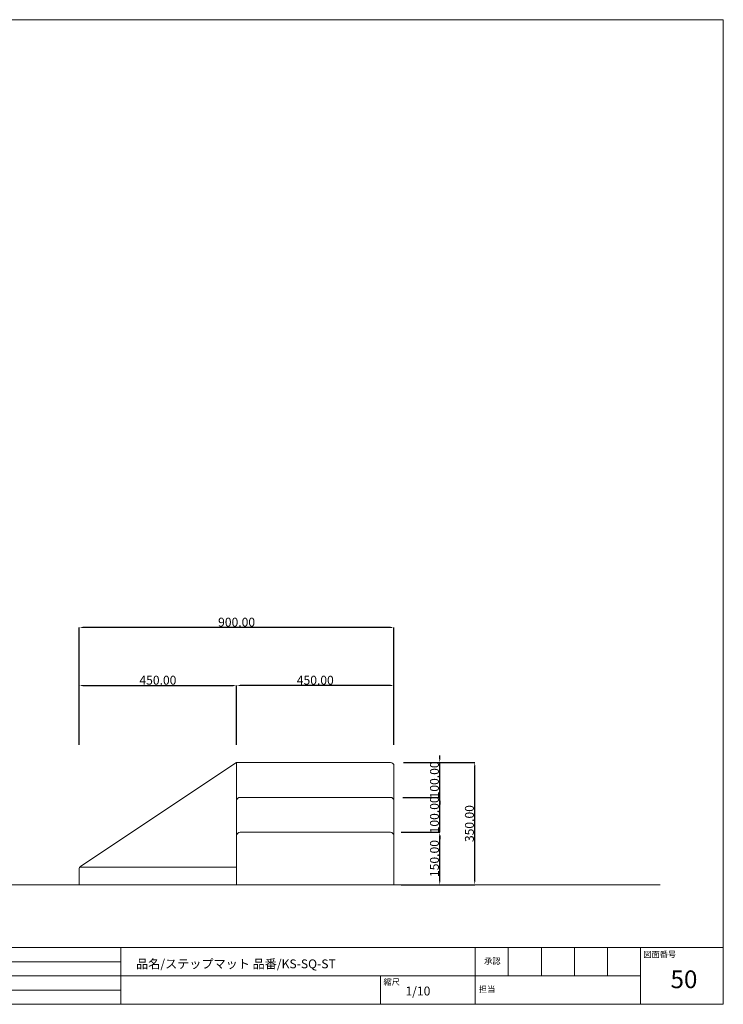
# Model space of a CAD drawing. Units: millimetres. Extents: x -403 to 401, y -280 to 283.
# Drawn here: x -1 to 401, y -280 to 283 of the extents above; entities that cross this region are included whole.
import ezdxf

# ---------------------------------------------------------------- set-up
doc = ezdxf.new("R2010")
doc.units = ezdxf.units.MM
doc.header["$LTSCALE"] = 10.16
doc.header["$MEASUREMENT"] = 0
doc.layers.add('実線0.2', color=18, linetype='Continuous', lineweight=20)
doc.layers.add('寸法', color=1, linetype='Continuous', lineweight=9)
doc.styles.add('ＭＳ Ｐゴシック', font='txt')
doc.dimstyles.new('new 09', dxfattribs={"dimtxt": 5.08, "dimasz": 1.999878, "dimexe": 0, "dimexo": 10, "dimgap": 0.5, "dimtad": 1, "dimtoh": 1, "dimlfac": 5, "dimzin": 1, "dimdsep": 46, "dimtxsty": 'ＭＳ Ｐゴシック', "dimcen": 0, "dimadec": 0, "dimazin": 0, "dimtfac": 1, "dimtdec": 4, "dimtix": 1, "dimtmove": 1, "dimatfit": 3, "dimfxl": 1, "dimtolj": 1, "dimtzin": 1, "dimarcsym": 0})
doc.dimstyles.new('new 10', dxfattribs={"dimtxt": 5.08, "dimasz": 1.999878, "dimexe": 0, "dimexo": 10, "dimgap": 0.5, "dimtad": 1, "dimtoh": 1, "dimlfac": 5, "dimzin": 1, "dimdsep": 46, "dimtxsty": 'ＭＳ Ｐゴシック', "dimcen": 0, "dimadec": 0, "dimazin": 0, "dimtfac": 1, "dimtdec": 4, "dimtix": 1, "dimtmove": 1, "dimatfit": 3, "dimfxl": 1, "dimtolj": 1, "dimtzin": 1, "dimarcsym": 0})
doc.dimstyles.new('new 11', dxfattribs={"dimtxt": 5.08, "dimasz": 1.999878, "dimexe": 0, "dimexo": 10, "dimgap": 0.5, "dimtad": 1, "dimtoh": 1, "dimlfac": 5, "dimzin": 1, "dimdsep": 46, "dimtxsty": 'ＭＳ Ｐゴシック', "dimcen": 0, "dimadec": 0, "dimazin": 0, "dimtfac": 1, "dimtdec": 4, "dimtix": 1, "dimtmove": 1, "dimatfit": 3, "dimfxl": 1, "dimtolj": 1, "dimtzin": 1, "dimarcsym": 0})
doc.dimstyles.new('new 14', dxfattribs={"dimtxt": 5.08, "dimasz": 1.999878, "dimexe": 0, "dimexo": 10, "dimgap": 0.5, "dimtad": 1, "dimtoh": 1, "dimlfac": 5, "dimzin": 1, "dimdsep": 46, "dimtxsty": 'ＭＳ Ｐゴシック', "dimcen": 0, "dimadec": 0, "dimazin": 0, "dimtfac": 1, "dimtdec": 4, "dimtix": 1, "dimtmove": 1, "dimatfit": 3, "dimfxl": 1, "dimtolj": 1, "dimtzin": 1, "dimarcsym": 0})
doc.dimstyles.new('new 19', dxfattribs={"dimtxt": 5.08, "dimasz": 1.999878, "dimexe": 0, "dimexo": 10, "dimgap": 0.5, "dimtad": 1, "dimtoh": 1, "dimlfac": 5, "dimzin": 1, "dimdsep": 46, "dimtxsty": 'ＭＳ Ｐゴシック', "dimcen": 0, "dimadec": 0, "dimazin": 0, "dimtfac": 1, "dimtdec": 4, "dimtix": 1, "dimtmove": 1, "dimatfit": 3, "dimfxl": 1, "dimtolj": 1, "dimtzin": 1, "dimarcsym": 0})
doc.dimstyles.new('new 20', dxfattribs={"dimtxt": 5.08, "dimasz": 1.999878, "dimexe": 0, "dimexo": 10, "dimgap": 0.5, "dimtad": 1, "dimtoh": 1, "dimlfac": 5, "dimzin": 1, "dimdsep": 46, "dimtxsty": 'ＭＳ Ｐゴシック', "dimcen": 0, "dimadec": 0, "dimazin": 0, "dimtfac": 1, "dimtdec": 4, "dimtix": 1, "dimtmove": 1, "dimatfit": 3, "dimfxl": 1, "dimtolj": 1, "dimtzin": 1, "dimarcsym": 0})
doc.dimstyles.new('new 21', dxfattribs={"dimtxt": 5.08, "dimasz": 1.999878, "dimexe": 0, "dimexo": 10, "dimgap": 0.5, "dimtad": 1, "dimtoh": 1, "dimlfac": 5, "dimzin": 1, "dimdsep": 46, "dimtxsty": 'ＭＳ Ｐゴシック', "dimcen": 0, "dimadec": 0, "dimazin": 0, "dimtfac": 1, "dimtdec": 4, "dimtix": 1, "dimtmove": 1, "dimatfit": 3, "dimfxl": 1, "dimtolj": 1, "dimtzin": 1, "dimarcsym": 0})

# ---------------------------------------------------------------- blocks, each defined once
blk = doc.blocks.new('*D2')
at = {"layer": 'Defpoints', "color": 0}
for p in [(207.2, -182), (239.2, -182), (207.2, -212)]:
    blk.add_point(p, dxfattribs=at)
at = {"layer": '寸法', "color": 0, "lineweight": -2}
for p, q in [((217.2, -182), (239.2, -182)), ((239.2, -210), (239.2, -184)), ((217.2, -212), (239.2, -212))]:
    blk.add_line(p, q, dxfattribs=at)
at = {"layer": '寸法', "color": 0}
for points in [[(239.53, -184), (238.87, -184), (239.2, -182)], [(238.87, -210), (239.53, -210), (239.2, -212)]]:
    blk.add_solid(points, dxfattribs=at)
at = {"layer": '寸法', "color": 0, "insert": (236.16, -197), "char_height": 5.08, "attachment_point": 5, "rotation": 90, "style": 'ＭＳ Ｐゴシック'}
blk.add_mtext('\\A1;150.00', dxfattribs=at)
blk = doc.blocks.new('*D3')
at = {"layer": 'Defpoints', "color": 0}
for p in [(208, -162), (239.2, -162), (208, -182)]:
    blk.add_point(p, dxfattribs=at)
at = {"layer": '寸法', "color": 0, "lineweight": -2}
for p, q in [((218, -162), (239.2, -162)), ((239.2, -160), (239.2, -158)), ((239.2, -182), (239.2, -162)), ((218, -182), (239.2, -182)), ((239.2, -184), (239.2, -186))]:
    blk.add_line(p, q, dxfattribs=at)
at = {"layer": '寸法', "color": 0}
for points in [[(238.87, -160), (239.53, -160), (239.2, -162)], [(239.53, -184), (238.87, -184), (239.2, -182)]]:
    blk.add_solid(points, dxfattribs=at)
at = {"layer": '寸法', "color": 0, "insert": (236.16, -172), "char_height": 5.08, "attachment_point": 5, "rotation": 90, "style": 'ＭＳ Ｐゴシック'}
blk.add_mtext('\\A1;100.00', dxfattribs=at)
blk = doc.blocks.new('*D4')
at = {"layer": 'Defpoints', "color": 0}
for p in [(208.4, -142), (239.2, -142), (208.4, -162)]:
    blk.add_point(p, dxfattribs=at)
at = {"layer": '寸法', "color": 0, "lineweight": -2}
for p, q in [((239.2, -140), (239.2, -138)), ((218.4, -142), (239.2, -142)), ((239.2, -162), (239.2, -142)), ((218.4, -162), (239.2, -162)), ((239.2, -164), (239.2, -166))]:
    blk.add_line(p, q, dxfattribs=at)
at = {"layer": '寸法', "color": 0}
for points in [[(238.87, -140), (239.53, -140), (239.2, -142)], [(239.53, -164), (238.87, -164), (239.2, -162)]]:
    blk.add_solid(points, dxfattribs=at)
at = {"layer": '寸法', "color": 0, "insert": (236.16, -152), "char_height": 5.08, "attachment_point": 5, "rotation": 90, "style": 'ＭＳ Ｐゴシック'}
blk.add_mtext('\\A1;100.00', dxfattribs=at)
blk = doc.blocks.new('*D9')
at = {"layer": 'Defpoints', "color": 0}
for p in [(213.02, -142), (259.2, -142), (213.02, -212)]:
    blk.add_point(p, dxfattribs=at)
at = {"layer": '寸法', "color": 0, "lineweight": -2}
for p, q in [((223.02, -142), (259.2, -142)), ((259.2, -210), (259.2, -144)), ((223.02, -212), (259.2, -212))]:
    blk.add_line(p, q, dxfattribs=at)
at = {"layer": '寸法', "color": 0}
for points in [[(259.53, -144), (258.87, -144), (259.2, -142)], [(258.87, -210), (259.53, -210), (259.2, -212)]]:
    blk.add_solid(points, dxfattribs=at)
at = {"layer": '寸法', "color": 0, "insert": (256.16, -177), "char_height": 5.08, "attachment_point": 5, "rotation": 90, "style": 'ＭＳ Ｐゴシック'}
blk.add_mtext('\\A1;350.00', dxfattribs=at)
blk = doc.blocks.new('*D12')
at = {"layer": 'Defpoints', "color": 0}
for p in [(123.02, -98), (33.02, -132), (123.02, -132)]:
    blk.add_point(p, dxfattribs=at)
at = {"layer": '寸法', "color": 0, "lineweight": -2}
for p, q in [((33.02, -122), (33.02, -98)), ((35.02, -98), (121.02, -98)), ((123.02, -122), (123.02, -98))]:
    blk.add_line(p, q, dxfattribs=at)
at = {"layer": '寸法', "color": 0}
for points in [[(35.02, -97.67), (35.02, -98.33), (33.02, -98)], [(121.02, -98.33), (121.02, -97.67), (123.02, -98)]]:
    blk.add_solid(points, dxfattribs=at)
at = {"layer": '寸法', "color": 0, "insert": (78.02, -94.96), "char_height": 5.08, "attachment_point": 5, "style": 'ＭＳ Ｐゴシック'}
blk.add_mtext('\\A1;450.00', dxfattribs=at)
blk = doc.blocks.new('*D13')
at = {"layer": 'Defpoints', "color": 0}
for p in [(123.02, -98), (123.02, -142), (213.02, -142)]:
    blk.add_point(p, dxfattribs=at)
at = {"layer": '寸法', "color": 0, "lineweight": -2}
for p, q in [((123.02, -132), (123.02, -98)), ((211.02, -98), (125.02, -98)), ((213.02, -132), (213.02, -98))]:
    blk.add_line(p, q, dxfattribs=at)
at = {"layer": '寸法', "color": 0}
for points in [[(125.02, -97.67), (125.02, -98.33), (123.02, -98)], [(211.02, -98.33), (211.02, -97.67), (213.02, -98)]]:
    blk.add_solid(points, dxfattribs=at)
at = {"layer": '寸法', "color": 0, "insert": (168.02, -94.96), "char_height": 5.08, "attachment_point": 5, "style": 'ＭＳ Ｐゴシック'}
blk.add_mtext('\\A1;450.00', dxfattribs=at)
blk = doc.blocks.new('*D14')
at = {"layer": 'Defpoints', "color": 0}
for p in [(33.02, -64.8), (33.02, -142), (213.02, -142)]:
    blk.add_point(p, dxfattribs=at)
at = {"layer": '寸法', "color": 0, "lineweight": -2}
for p, q in [((33.02, -132), (33.02, -64.8)), ((211.02, -64.8), (35.02, -64.8)), ((213.02, -132), (213.02, -64.8))]:
    blk.add_line(p, q, dxfattribs=at)
at = {"layer": '寸法', "color": 0}
for points in [[(35.02, -64.47), (35.02, -65.13), (33.02, -64.8)], [(211.02, -65.13), (211.02, -64.47), (213.02, -64.8)]]:
    blk.add_solid(points, dxfattribs=at)
at = {"layer": '寸法', "color": 0, "insert": (123.02, -61.76), "char_height": 5.08, "attachment_point": 5, "style": 'ＭＳ Ｐゴシック'}
blk.add_mtext('\\A1;900.00', dxfattribs=at)

msp = doc.modelspace()

# ---------------------------------------------------------------- linework, layer by layer
at = {"layer": '実線0.2'}
for p, q in [((-403.3784, 282.973), (401.3514, 282.973)), ((401.3514, -280.4054), (401.3514, 282.973)), ((123.0208, -212), (123.0208, -142)), ((213.0208, -144), (213.0208, -212)), ((33.3313, -202), (123.0208, -202)), ((-323.765, -212), (365.235, -212)), ((-403.3784, -247.973), (401.3514, -247.973)), ((56.7568, -247.973), (56.7568, -280.4054)), ((259.4595, -247.973), (259.4595, -280.4054)), ((278.3784, -247.973), (278.3784, -264.1892)), ((297.2973, -247.973), (297.2973, -264.1892)), ((316.2162, -247.973), (316.2162, -264.1892)), ((335.1351, -247.973), (335.1351, -264.1892)), ((335.1351, -247.973), (335.1351, -264.1892)), ((335.1351, -247.973), (335.1351, -264.1892)), ((354.0541, -247.973), (354.0541, -280.4054)), ((-214.1892, -256.0811), (56.7568, -256.0811)), ((-281.7568, -264.1892), (354.0541, -264.1892)), ((205.4054, -280.4054), (205.4054, -264.1892)), ((-214.1892, -272.2973), (56.7568, -272.2973)), ((-403.3784, -280.4054), (401.3514, -280.4054))]:
    msp.add_line(p, q, dxfattribs=at)
at = {"layer": '実線0.2', "color": 18}
for p, q in [((33.9114, -201.4063), (123.0208, -142)), ((123.0208, -142), (211.0208, -142)), ((125.0208, -162), (211.0208, -162)), ((123.0208, -212), (123.0208, -184)), ((125.0208, -182), (211.0208, -182)), ((213.0208, -184), (213.0208, -212)), ((33.0208, -212), (33.0208, -203.0704))]:
    msp.add_line(p, q, dxfattribs=at)
for centre, start, end in [((211.0208, -144), 0, 90), ((125.0208, -164), 90, 180), ((211.0208, -164), 0, 90), ((125.0208, -184), 90, 180), ((211.0208, -184), 0, 90), ((35.0208, -203.0704), 123.690068, 180)]:
    msp.add_arc(centre, 2, start, end, dxfattribs=at)

# ---------------------------------------------------------------- texts
at = {"layer": '実線0.2', "attachment_point": 1, "line_spacing_factor": 0.963855}
for s, insert, char_height, width in [('\\fＭＳ Ｐゴシック;図面番号', (355.658, -250.0999), 3.432432, 23.089095), ('{\\fMS PGothic|b0|i0|c128|p50;品名\\fMS PGothic|b0|i0|c0|p50;/\\fMS PGothic|b0|i0|c128|p50;ステップマット 品番\\fMS PGothic|b0|i0|c0|p50;/KS-SQ-ST}', (65.5405, -254.7297), 5.08, 144.041919), ('\\fＭＳ Ｐゴシック;承認', (264.6284, -253.9358), 3.432432, 13.250786), ('\\fＭＳ Ｐゴシック;50', (371.1493, -261.0142), 10.16, 24.041395), ('\\fＭＳ Ｐゴシック;縮尺', (207.0458, -265.8664), 3.432432, 13.190918), ('\\fＭＳ Ｐゴシック;1/10', (219.5946, -270.2703), 5.08, 19.16814), ('\\fＭＳ Ｐゴシック;担当', (261.6216, -269.9919), 3.432432, 12.73193)]:
    msp.add_mtext(s, dxfattribs=dict(at, insert=insert, char_height=char_height, width=width))

# ---------------------------------------------------------------- dimensions: what is measured, and where the dimension line sits
at = {"layer": '寸法', "color": 18}
for base, p1, p2, dimstyle, picture, middle in [((33.0208, -64.8), (213.0208, -142), (33.0208, -142), 'new 09', '*D14', (123.0208, -61.76)), ((123.0208, -98), (33.0208, -132), (123.0208, -132), 'new 11', '*D12', (78.0208, -94.96)), ((123.0208, -98), (213.0208, -142), (123.0208, -142), 'new 10', '*D13', (168.0208, -94.96))]:
    dim = msp.add_linear_dim(base=base, p1=p1, p2=p2, dimstyle=dimstyle, dxfattribs=at)
    dim.commit()
    dim.dimension.update_dxf_attribs({"geometry": picture, "text_midpoint": middle})
for base, p1, p2, dimstyle, picture, middle in [((239.2, -142), (208.4, -162), (208.4, -142), 'new 19', '*D4', (236.16, -152)), ((259.2, -142), (213.0208, -212), (213.0208, -142), 'new 14', '*D9', (256.16, -177)), ((239.2, -162), (208, -182), (208, -162), 'new 20', '*D3', (236.16, -172)), ((239.2, -182), (207.2, -212), (207.2, -182), 'new 21', '*D2', (236.16, -197))]:
    dim = msp.add_linear_dim(base=base, p1=p1, p2=p2, angle=90, dimstyle=dimstyle, dxfattribs=at)
    dim.commit()
    dim.dimension.update_dxf_attribs({"geometry": picture, "text_midpoint": middle})

doc.saveas('drawing.dxf')
